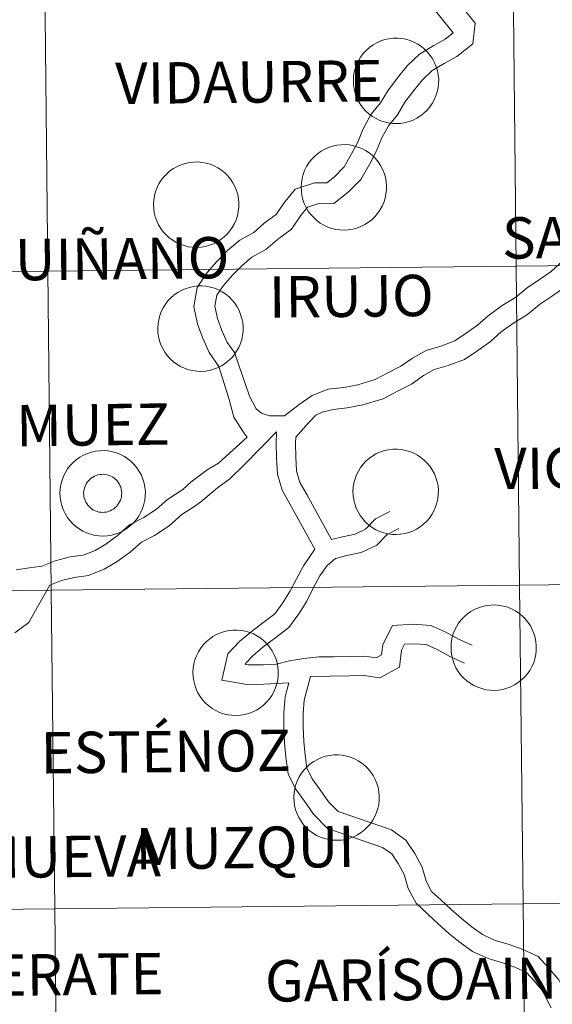
# Model space of a CAD drawing. Units: metres. Extents: x 572505 to 576992, y 4723791 to 4726809.
# Drawn here: x 573599 to 573646, y 4723923 to 4724009 of the extents above; entities that cross this region are included whole.
import ezdxf
from ezdxf.enums import TextEntityAlignment as Align

# ---------------------------------------------------------------- set-up
doc = ezdxf.new("R2010")
doc.units = ezdxf.units.M
doc.header["$MEASUREMENT"] = 0
doc.layers.add('Level 63', color=7, linetype='Continuous', lineweight=0)
doc.styles.add('Arial', font='ARIAL.TTF', dxfattribs={"height": 0.2})

msp = doc.modelspace()

# ---------------------------------------------------------------- linework, layer by layer
at = {"layer": 'Level 63', "linetype": 'Continuous', "lineweight": 0}
for points in [[(573642.12, 4724015.04, -0.24), (573642.42, 4723987.18, -0.24), (573601.44, 4723986.74, -0.24), (573601.14, 4724014.6, -0.24), (573642.12, 4724015.04, -0.24)], [(573683.1, 4724015.49, -0.24), (573683.41, 4723987.63, -0.24), (573642.42, 4723987.18, -0.24), (573642.12, 4724015.04, -0.24), (573683.1, 4724015.49, -0.24)], [(573601.14, 4724014.6, -0.24), (573601.44, 4723986.74, -0.24), (573560.46, 4723986.29, -0.24), (573560.15, 4724014.16, -0.24), (573601.14, 4724014.6, -0.24)], [(573628.17, 4724003.42, 0.01), (573628.19, 4724003.79, 0.01), (573628.25, 4724004.16, 0.01), (573628.35, 4724004.52, 0.01), (573628.48, 4724004.87, 0.01), (573628.64, 4724005.2, 0.01), (573628.84, 4724005.52, 0.01), (573629.07, 4724005.81, 0.01), (573629.32, 4724006.08, 0.01), (573629.6, 4724006.33, 0.01), (573629.91, 4724006.54, 0.01), (573630.23, 4724006.72, 0.01), (573630.58, 4724006.87, 0.01), (573630.93, 4724006.99, 0.01), (573631.29, 4724007.07, 0.01), (573631.66, 4724007.11, 0.01), (573632.04, 4724007.12, 0.01), (573632.41, 4724007.08, 0.01), (573632.77, 4724007.02, 0.01), (573633.13, 4724006.91, 0.01), (573633.47, 4724006.77, 0.01), (573633.8, 4724006.6, 0.01), (573634.12, 4724006.39, 0.01), (573634.4, 4724006.16, 0.01), (573634.67, 4724005.9, 0.01), (573634.9, 4724005.61, 0.01), (573635.11, 4724005.3, 0.01), (573635.28, 4724004.97, 0.01), (573635.43, 4724004.62, 0.01), (573635.53, 4724004.27, 0.01), (573635.6, 4724003.9, 0.01), (573635.64, 4724003.53, 0.01), (573635.63, 4724003.16, 0.01), (573635.59, 4724002.79, 0.01), (573635.51, 4724002.42, 0.01), (573635.4, 4724002.07, 0.01), (573635.25, 4724001.73, 0.01), (573635.07, 4724001.4, 0.01), (573634.86, 4724001.1, 0.01), (573634.62, 4724000.82, 0.01), (573634.34, 4724000.56, 0.01), (573634.05, 4724000.33, 0.01), (573633.74, 4724000.13, 0.01), (573633.4, 4723999.96, 0.01), (573633.06, 4723999.83, 0.01), (573632.7, 4723999.73, 0.01), (573632.33, 4723999.67, 0.01), (573631.96, 4723999.65, 0.01), (573631.59, 4723999.66, 0.01), (573631.22, 4723999.71, 0.01), (573630.86, 4723999.8, 0.01), (573630.5, 4723999.92, 0.01), (573630.16, 4724000.08, 0.01), (573629.84, 4724000.27, 0.01), (573629.54, 4724000.49, 0.01), (573629.27, 4724000.74, 0.01), (573629.02, 4724001.01, 0.01), (573628.8, 4724001.31, 0.01), (573628.6, 4724001.63, 0.01), (573628.45, 4724001.97, 0.01), (573628.32, 4724002.32, 0.01), (573628.24, 4724002.68, 0.01), (573628.18, 4724003.05, 0.01), (573628.17, 4724003.42, 0.01)], [(573623.6, 4723994.11, 0.01), (573623.62, 4723994.48, 0.01), (573623.68, 4723994.85, 0.01), (573623.78, 4723995.21, 0.01), (573623.91, 4723995.56, 0.01), (573624.08, 4723995.89, 0.01), (573624.27, 4723996.21, 0.01), (573624.5, 4723996.5, 0.01), (573624.76, 4723996.77, 0.01), (573625.04, 4723997.02, 0.01), (573625.34, 4723997.23, 0.01), (573625.67, 4723997.42, 0.01), (573626.01, 4723997.56, 0.01), (573626.36, 4723997.68, 0.01), (573626.73, 4723997.76, 0.01), (573627.1, 4723997.8, 0.01), (573627.47, 4723997.81, 0.01), (573627.84, 4723997.78, 0.01), (573628.2, 4723997.71, 0.01), (573628.56, 4723997.6, 0.01), (573628.91, 4723997.46, 0.01), (573629.24, 4723997.29, 0.01), (573629.55, 4723997.08, 0.01), (573629.84, 4723996.85, 0.01), (573630.1, 4723996.59, 0.01), (573630.34, 4723996.3, 0.01), (573630.54, 4723995.99, 0.01), (573630.72, 4723995.66, 0.01), (573630.86, 4723995.32, 0.01), (573630.97, 4723994.96, 0.01), (573631.04, 4723994.59, 0.01), (573631.07, 4723994.22, 0.01), (573631.06, 4723993.85, 0.01), (573631.02, 4723993.48, 0.01), (573630.95, 4723993.12, 0.01), (573630.83, 4723992.76, 0.01), (573630.68, 4723992.42, 0.01), (573630.5, 4723992.09, 0.01), (573630.29, 4723991.79, 0.01), (573630.05, 4723991.5, 0.01), (573629.78, 4723991.25, 0.01), (573629.49, 4723991.02, 0.01), (573629.17, 4723990.82, 0.01), (573628.84, 4723990.65, 0.01), (573628.49, 4723990.52, 0.01), (573628.13, 4723990.42, 0.01), (573627.76, 4723990.36, 0.01), (573627.39, 4723990.34, 0.01), (573627.02, 4723990.35, 0.01), (573626.65, 4723990.4, 0.01), (573626.29, 4723990.49, 0.01), (573625.94, 4723990.61, 0.01), (573625.6, 4723990.77, 0.01), (573625.28, 4723990.96, 0.01), (573624.98, 4723991.18, 0.01), (573624.7, 4723991.43, 0.01), (573624.45, 4723991.7, 0.01), (573624.23, 4723992, 0.01), (573624.04, 4723992.32, 0.01), (573623.88, 4723992.66, 0.01), (573623.76, 4723993.01, 0.01), (573623.67, 4723993.37, 0.01), (573623.62, 4723993.74, 0.01), (573623.6, 4723994.11, 0.01)], [(573610.68, 4723992.6, 0.01), (573610.71, 4723992.97, 0.01), (573610.76, 4723993.34, 0.01), (573610.86, 4723993.7, 0.01), (573610.99, 4723994.05, 0.01), (573611.16, 4723994.38, 0.01), (573611.35, 4723994.7, 0.01), (573611.58, 4723994.99, 0.01), (573611.84, 4723995.26, 0.01), (573612.12, 4723995.51, 0.01), (573612.42, 4723995.72, 0.01), (573612.75, 4723995.9, 0.01), (573613.09, 4723996.05, 0.01), (573613.44, 4723996.17, 0.01), (573613.81, 4723996.25, 0.01), (573614.18, 4723996.29, 0.01), (573614.55, 4723996.3, 0.01), (573614.92, 4723996.26, 0.01), (573615.29, 4723996.2, 0.01), (573615.64, 4723996.09, 0.01), (573615.99, 4723995.95, 0.01), (573616.32, 4723995.78, 0.01), (573616.63, 4723995.57, 0.01), (573616.92, 4723995.34, 0.01), (573617.18, 4723995.08, 0.01), (573617.42, 4723994.79, 0.01), (573617.62, 4723994.48, 0.01), (573617.8, 4723994.15, 0.01), (573617.94, 4723993.8, 0.01), (573618.05, 4723993.45, 0.01), (573618.12, 4723993.08, 0.01), (573618.15, 4723992.71, 0.01), (573618.15, 4723992.34, 0.01), (573618.1, 4723991.97, 0.01), (573618.03, 4723991.6, 0.01), (573617.91, 4723991.25, 0.01), (573617.77, 4723990.91, 0.01), (573617.58, 4723990.58, 0.01), (573617.37, 4723990.28, 0.01), (573617.13, 4723989.99, 0.01), (573616.86, 4723989.74, 0.01), (573616.57, 4723989.51, 0.01), (573616.25, 4723989.31, 0.01), (573615.92, 4723989.14, 0.01), (573615.57, 4723989.01, 0.01), (573615.21, 4723988.91, 0.01), (573614.84, 4723988.85, 0.01), (573614.47, 4723988.83, 0.01), (573614.1, 4723988.84, 0.01), (573613.73, 4723988.89, 0.01), (573613.37, 4723988.98, 0.01), (573613.02, 4723989.1, 0.01), (573612.68, 4723989.26, 0.01), (573612.36, 4723989.45, 0.01), (573612.06, 4723989.67, 0.01), (573611.78, 4723989.92, 0.01), (573611.53, 4723990.19, 0.01), (573611.31, 4723990.49, 0.01), (573611.12, 4723990.81, 0.01), (573610.96, 4723991.15, 0.01), (573610.84, 4723991.5, 0.01), (573610.75, 4723991.86, 0.01), (573610.7, 4723992.23, 0.01), (573610.68, 4723992.6, 0.01)], [(573683.41, 4723987.63, -0.24), (573683.71, 4723959.76, -0.24), (573642.72, 4723959.32, -0.24), (573642.42, 4723987.18, -0.24), (573683.41, 4723987.63, -0.24)], [(573601.44, 4723986.74, -0.24), (573601.74, 4723958.87, -0.24), (573560.76, 4723958.43, -0.24), (573560.46, 4723986.29, -0.24), (573601.44, 4723986.74, -0.24)], [(573642.42, 4723987.18, -0.24), (573642.72, 4723959.32, -0.24), (573601.74, 4723958.87, -0.24), (573601.44, 4723986.74, -0.24), (573642.42, 4723987.18, -0.24)], [(573611.06, 4723981.77, 0.01), (573611.08, 4723982.14, 0.01), (573611.14, 4723982.51, 0.01), (573611.23, 4723982.87, 0.01), (573611.36, 4723983.22, 0.01), (573611.53, 4723983.55, 0.01), (573611.73, 4723983.86, 0.01), (573611.95, 4723984.16, 0.01), (573612.21, 4723984.43, 0.01), (573612.49, 4723984.67, 0.01), (573612.8, 4723984.89, 0.01), (573613.12, 4723985.07, 0.01), (573613.46, 4723985.22, 0.01), (573613.82, 4723985.33, 0.01), (573614.18, 4723985.41, 0.01), (573614.55, 4723985.46, 0.01), (573614.92, 4723985.46, 0.01), (573615.29, 4723985.43, 0.01), (573615.66, 4723985.36, 0.01), (573616.02, 4723985.26, 0.01), (573616.36, 4723985.12, 0.01), (573616.69, 4723984.94, 0.01), (573617, 4723984.74, 0.01), (573617.29, 4723984.5, 0.01), (573617.55, 4723984.24, 0.01), (573617.79, 4723983.95, 0.01), (573618, 4723983.64, 0.01), (573618.17, 4723983.31, 0.01), (573618.31, 4723982.97, 0.01), (573618.42, 4723982.61, 0.01), (573618.49, 4723982.25, 0.01), (573618.52, 4723981.88, 0.01), (573618.52, 4723981.5, 0.01), (573618.48, 4723981.13, 0.01), (573618.4, 4723980.77, 0.01), (573618.29, 4723980.42, 0.01), (573618.14, 4723980.07, 0.01), (573617.96, 4723979.75, 0.01), (573617.74, 4723979.44, 0.01), (573617.5, 4723979.16, 0.01), (573617.23, 4723978.9, 0.01), (573616.94, 4723978.67, 0.01), (573616.62, 4723978.48, 0.01), (573616.29, 4723978.31, 0.01), (573615.94, 4723978.18, 0.01), (573615.58, 4723978.08, 0.01), (573615.22, 4723978.02, 0.01), (573614.84, 4723977.99, 0.01), (573614.47, 4723978.01, 0.01), (573614.1, 4723978.06, 0.01), (573613.74, 4723978.14, 0.01), (573613.39, 4723978.27, 0.01), (573613.05, 4723978.42, 0.01), (573612.73, 4723978.61, 0.01), (573612.43, 4723978.83, 0.01), (573612.15, 4723979.08, 0.01), (573611.9, 4723979.36, 0.01), (573611.68, 4723979.66, 0.01), (573611.49, 4723979.98, 0.01), (573611.33, 4723980.31, 0.01), (573611.21, 4723980.66, 0.01), (573611.12, 4723981.03, 0.01), (573611.07, 4723981.4, 0.01), (573611.06, 4723981.77, 0.01)], [(573628.14, 4723967.5, 0.01), (573628.16, 4723967.87, 0.01), (573628.22, 4723968.24, 0.01), (573628.32, 4723968.6, 0.01), (573628.45, 4723968.95, 0.01), (573628.61, 4723969.28, 0.01), (573628.81, 4723969.6, 0.01), (573629.04, 4723969.89, 0.01), (573629.3, 4723970.16, 0.01), (573629.58, 4723970.4, 0.01), (573629.88, 4723970.62, 0.01), (573630.21, 4723970.8, 0.01), (573630.55, 4723970.95, 0.01), (573630.9, 4723971.07, 0.01), (573631.26, 4723971.14, 0.01), (573631.64, 4723971.19, 0.01), (573632.01, 4723971.19, 0.01), (573632.38, 4723971.16, 0.01), (573632.74, 4723971.09, 0.01), (573633.1, 4723970.99, 0.01), (573633.45, 4723970.85, 0.01), (573633.78, 4723970.68, 0.01), (573634.09, 4723970.47, 0.01), (573634.38, 4723970.24, 0.01), (573634.64, 4723969.97, 0.01), (573634.88, 4723969.68, 0.01), (573635.08, 4723969.38, 0.01), (573635.26, 4723969.05, 0.01), (573635.4, 4723968.7, 0.01), (573635.5, 4723968.34, 0.01), (573635.58, 4723967.98, 0.01), (573635.61, 4723967.61, 0.01), (573635.6, 4723967.24, 0.01), (573635.56, 4723966.86, 0.01), (573635.49, 4723966.5, 0.01), (573635.37, 4723966.15, 0.01), (573635.22, 4723965.8, 0.01), (573635.04, 4723965.48, 0.01), (573634.83, 4723965.17, 0.01), (573634.59, 4723964.89, 0.01), (573634.32, 4723964.63, 0.01), (573634.02, 4723964.4, 0.01), (573633.71, 4723964.21, 0.01), (573633.38, 4723964.04, 0.01), (573633.03, 4723963.91, 0.01), (573632.67, 4723963.81, 0.01), (573632.3, 4723963.75, 0.01), (573631.93, 4723963.73, 0.01), (573631.56, 4723963.74, 0.01), (573631.19, 4723963.79, 0.01), (573630.83, 4723963.88, 0.01), (573630.48, 4723964, 0.01), (573630.14, 4723964.15, 0.01), (573629.82, 4723964.34, 0.01), (573629.52, 4723964.56, 0.01), (573629.24, 4723964.81, 0.01), (573628.99, 4723965.09, 0.01), (573628.77, 4723965.39, 0.01), (573628.58, 4723965.71, 0.01), (573628.42, 4723966.04, 0.01), (573628.3, 4723966.4, 0.01), (573628.21, 4723966.76, 0.01), (573628.16, 4723967.13, 0.01), (573628.14, 4723967.5, 0.01)], [(573602.5, 4723967.37, 0.01), (573602.52, 4723967.74, 0.01), (573602.58, 4723968.11, 0.01), (573602.68, 4723968.47, 0.01), (573602.81, 4723968.82, 0.01), (573602.97, 4723969.15, 0.01), (573603.17, 4723969.47, 0.01), (573603.4, 4723969.76, 0.01), (573603.65, 4723970.04, 0.01), (573603.94, 4723970.28, 0.01), (573604.24, 4723970.49, 0.01), (573604.56, 4723970.68, 0.01), (573604.91, 4723970.82, 0.01), (573605.26, 4723970.94, 0.01), (573605.62, 4723971.02, 0.01), (573605.99, 4723971.06, 0.01), (573606.37, 4723971.07, 0.01), (573606.74, 4723971.04, 0.01), (573607.1, 4723970.97, 0.01), (573607.46, 4723970.86, 0.01), (573607.8, 4723970.72, 0.01), (573608.14, 4723970.55, 0.01), (573608.44, 4723970.34, 0.01), (573608.73, 4723970.11, 0.01), (573609, 4723969.85, 0.01), (573609.23, 4723969.56, 0.01), (573609.44, 4723969.25, 0.01), (573609.62, 4723968.92, 0.01), (573609.76, 4723968.58, 0.01), (573609.86, 4723968.22, 0.01), (573609.93, 4723967.85, 0.01), (573609.97, 4723967.48, 0.01), (573609.96, 4723967.11, 0.01), (573609.92, 4723966.74, 0.01), (573609.84, 4723966.38, 0.01), (573609.73, 4723966.02, 0.01), (573609.58, 4723965.68, 0.01), (573609.4, 4723965.35, 0.01), (573609.19, 4723965.05, 0.01), (573608.95, 4723964.77, 0.01), (573608.68, 4723964.51, 0.01), (573608.38, 4723964.28, 0.01), (573608.07, 4723964.08, 0.01), (573607.74, 4723963.91, 0.01), (573607.39, 4723963.78, 0.01), (573607.03, 4723963.68, 0.01), (573606.66, 4723963.62, 0.01), (573606.29, 4723963.6, 0.01), (573605.92, 4723963.61, 0.01), (573605.55, 4723963.66, 0.01), (573605.18, 4723963.75, 0.01), (573604.83, 4723963.87, 0.01), (573604.5, 4723964.03, 0.01), (573604.18, 4723964.22, 0.01), (573603.88, 4723964.44, 0.01), (573603.6, 4723964.69, 0.01), (573603.35, 4723964.96, 0.01), (573603.13, 4723965.26, 0.01), (573602.94, 4723965.58, 0.01), (573602.78, 4723965.92, 0.01), (573602.65, 4723966.27, 0.01), (573602.57, 4723966.63, 0.01), (573602.51, 4723967, 0.01), (573602.5, 4723967.37, 0.01)], [(573602.5, 4723967.37, 0.01), (573602.52, 4723967.74, 0.01), (573602.58, 4723968.11, 0.01), (573602.68, 4723968.47, 0.01), (573602.81, 4723968.82, 0.01), (573602.97, 4723969.15, 0.01), (573603.17, 4723969.47, 0.01), (573603.4, 4723969.76, 0.01), (573603.65, 4723970.04, 0.01), (573603.94, 4723970.28, 0.01), (573604.24, 4723970.49, 0.01), (573604.56, 4723970.68, 0.01), (573604.91, 4723970.82, 0.01), (573605.26, 4723970.94, 0.01), (573605.62, 4723971.02, 0.01), (573605.99, 4723971.06, 0.01), (573606.37, 4723971.07, 0.01), (573606.74, 4723971.04, 0.01), (573607.1, 4723970.97, 0.01), (573607.46, 4723970.86, 0.01), (573607.8, 4723970.72, 0.01), (573608.14, 4723970.55, 0.01), (573608.44, 4723970.34, 0.01), (573608.73, 4723970.11, 0.01), (573609, 4723969.85, 0.01), (573609.23, 4723969.56, 0.01), (573609.44, 4723969.25, 0.01), (573609.62, 4723968.92, 0.01), (573609.76, 4723968.58, 0.01), (573609.86, 4723968.22, 0.01), (573609.93, 4723967.85, 0.01), (573609.97, 4723967.48, 0.01), (573609.96, 4723967.11, 0.01), (573609.92, 4723966.74, 0.01), (573609.84, 4723966.38, 0.01), (573609.73, 4723966.02, 0.01), (573609.58, 4723965.68, 0.01), (573609.4, 4723965.35, 0.01), (573609.19, 4723965.05, 0.01), (573608.95, 4723964.77, 0.01), (573608.68, 4723964.51, 0.01), (573608.38, 4723964.28, 0.01), (573608.07, 4723964.08, 0.01), (573607.74, 4723963.91, 0.01), (573607.39, 4723963.78, 0.01), (573607.03, 4723963.68, 0.01), (573606.66, 4723963.62, 0.01), (573606.29, 4723963.6, 0.01), (573605.92, 4723963.61, 0.01), (573605.55, 4723963.66, 0.01), (573605.18, 4723963.75, 0.01), (573604.83, 4723963.87, 0.01), (573604.5, 4723964.03, 0.01), (573604.18, 4723964.22, 0.01), (573603.88, 4723964.44, 0.01), (573603.6, 4723964.69, 0.01), (573603.35, 4723964.96, 0.01), (573603.13, 4723965.26, 0.01), (573602.94, 4723965.58, 0.01), (573602.78, 4723965.92, 0.01), (573602.65, 4723966.27, 0.01), (573602.57, 4723966.63, 0.01), (573602.51, 4723967, 0.01), (573602.5, 4723967.37, 0.01)], [(573604.61, 4723967.7, 0.01), (573604.66, 4723967.86, 0.01), (573604.72, 4723968.01, 0.01), (573604.79, 4723968.16, 0.01), (573604.88, 4723968.3, 0.01), (573604.98, 4723968.43, 0.01), (573605.1, 4723968.55, 0.01), (573605.23, 4723968.66, 0.01), (573605.36, 4723968.75, 0.01), (573605.51, 4723968.83, 0.01), (573605.66, 4723968.9, 0.01), (573605.82, 4723968.94, 0.01), (573605.98, 4723968.98, 0.01), (573606.15, 4723968.99, 0.01), (573606.31, 4723969, 0.01), (573606.48, 4723968.98, 0.01), (573606.64, 4723968.95, 0.01), (573606.8, 4723968.9, 0.01), (573606.95, 4723968.83, 0.01), (573607.1, 4723968.76, 0.01), (573607.23, 4723968.66, 0.01), (573607.36, 4723968.56, 0.01), (573607.48, 4723968.44, 0.01), (573607.58, 4723968.31, 0.01), (573607.67, 4723968.17, 0.01), (573607.75, 4723968.02, 0.01), (573607.81, 4723967.87, 0.01), (573607.85, 4723967.71, 0.01), (573607.88, 4723967.55, 0.01), (573607.9, 4723967.38, 0.01), (573607.89, 4723967.22, 0.01), (573607.87, 4723967.05, 0.01), (573607.84, 4723966.89, 0.01), (573607.78, 4723966.73, 0.01), (573607.72, 4723966.58, 0.01), (573607.63, 4723966.44, 0.01), (573607.54, 4723966.3, 0.01), (573607.43, 4723966.18, 0.01), (573607.31, 4723966.06, 0.01), (573607.18, 4723965.96, 0.01), (573607.03, 4723965.88, 0.01), (573606.88, 4723965.8, 0.01), (573606.73, 4723965.75, 0.01), (573606.57, 4723965.7, 0.01), (573606.4, 4723965.68, 0.01), (573606.24, 4723965.67, 0.01), (573606.07, 4723965.68, 0.01), (573605.91, 4723965.7, 0.01), (573605.75, 4723965.74, 0.01), (573605.59, 4723965.8, 0.01), (573605.44, 4723965.87, 0.01), (573605.3, 4723965.96, 0.01), (573605.17, 4723966.06, 0.01), (573605.05, 4723966.17, 0.01), (573604.94, 4723966.29, 0.01), (573604.84, 4723966.43, 0.01), (573604.76, 4723966.57, 0.01), (573604.69, 4723966.72, 0.01), (573604.64, 4723966.88, 0.01), (573604.6, 4723967.04, 0.01), (573604.58, 4723967.2, 0.01), (573604.57, 4723967.37, 0.01), (573604.58, 4723967.54, 0.01), (573604.61, 4723967.7, 0.01)], [(573604.61, 4723967.7, 0.01), (573604.66, 4723967.86, 0.01), (573604.72, 4723968.01, 0.01), (573604.79, 4723968.16, 0.01), (573604.88, 4723968.3, 0.01), (573604.98, 4723968.43, 0.01), (573605.1, 4723968.55, 0.01), (573605.23, 4723968.66, 0.01), (573605.36, 4723968.75, 0.01), (573605.51, 4723968.83, 0.01), (573605.66, 4723968.9, 0.01), (573605.82, 4723968.94, 0.01), (573605.98, 4723968.98, 0.01), (573606.15, 4723968.99, 0.01), (573606.31, 4723969, 0.01), (573606.48, 4723968.98, 0.01), (573606.64, 4723968.95, 0.01), (573606.8, 4723968.9, 0.01), (573606.95, 4723968.83, 0.01), (573607.1, 4723968.76, 0.01), (573607.23, 4723968.66, 0.01), (573607.36, 4723968.56, 0.01), (573607.48, 4723968.44, 0.01), (573607.58, 4723968.31, 0.01), (573607.67, 4723968.17, 0.01), (573607.75, 4723968.02, 0.01), (573607.81, 4723967.87, 0.01), (573607.85, 4723967.71, 0.01), (573607.88, 4723967.55, 0.01), (573607.9, 4723967.38, 0.01), (573607.89, 4723967.22, 0.01), (573607.87, 4723967.05, 0.01), (573607.84, 4723966.89, 0.01), (573607.78, 4723966.73, 0.01), (573607.72, 4723966.58, 0.01), (573607.63, 4723966.44, 0.01), (573607.54, 4723966.3, 0.01), (573607.43, 4723966.18, 0.01), (573607.31, 4723966.06, 0.01), (573607.18, 4723965.96, 0.01), (573607.03, 4723965.88, 0.01), (573606.88, 4723965.8, 0.01), (573606.73, 4723965.75, 0.01), (573606.57, 4723965.7, 0.01), (573606.4, 4723965.68, 0.01), (573606.24, 4723965.67, 0.01), (573606.07, 4723965.68, 0.01), (573605.91, 4723965.7, 0.01), (573605.75, 4723965.74, 0.01), (573605.59, 4723965.8, 0.01), (573605.44, 4723965.87, 0.01), (573605.3, 4723965.96, 0.01), (573605.17, 4723966.06, 0.01), (573605.05, 4723966.17, 0.01), (573604.94, 4723966.29, 0.01), (573604.84, 4723966.43, 0.01), (573604.76, 4723966.57, 0.01), (573604.69, 4723966.72, 0.01), (573604.64, 4723966.88, 0.01), (573604.6, 4723967.04, 0.01), (573604.58, 4723967.2, 0.01), (573604.57, 4723967.37, 0.01), (573604.58, 4723967.54, 0.01), (573604.61, 4723967.7, 0.01)], [(573642.72, 4723959.32, -0.24), (573643.03, 4723931.46, -0.24), (573602.04, 4723931.01, -0.24), (573601.74, 4723958.87, -0.24), (573642.72, 4723959.32, -0.24)], [(573683.71, 4723959.76, -0.24), (573684.01, 4723931.9, -0.24), (573643.03, 4723931.46, -0.24), (573642.72, 4723959.32, -0.24), (573683.71, 4723959.76, -0.24)], [(573601.74, 4723958.87, -0.24), (573602.04, 4723931.01, -0.24), (573561.06, 4723930.57, -0.24), (573560.76, 4723958.43, -0.24), (573601.74, 4723958.87, -0.24)], [(573636.72, 4723953.88, 0.01), (573636.74, 4723954.25, 0.01), (573636.8, 4723954.62, 0.01), (573636.89, 4723954.98, 0.01), (573637.02, 4723955.33, 0.01), (573637.19, 4723955.66, 0.01), (573637.38, 4723955.98, 0.01), (573637.61, 4723956.27, 0.01), (573637.87, 4723956.54, 0.01), (573638.15, 4723956.79, 0.01), (573638.46, 4723957, 0.01), (573638.78, 4723957.18, 0.01), (573639.12, 4723957.33, 0.01), (573639.48, 4723957.45, 0.01), (573639.84, 4723957.53, 0.01), (573640.21, 4723957.57, 0.01), (573640.58, 4723957.58, 0.01), (573640.95, 4723957.54, 0.01), (573641.32, 4723957.48, 0.01), (573641.68, 4723957.37, 0.01), (573642.02, 4723957.23, 0.01), (573642.35, 4723957.06, 0.01), (573642.66, 4723956.85, 0.01), (573642.95, 4723956.62, 0.01), (573643.21, 4723956.35, 0.01), (573643.45, 4723956.07, 0.01), (573643.66, 4723955.76, 0.01), (573643.83, 4723955.43, 0.01), (573643.97, 4723955.08, 0.01), (573644.08, 4723954.73, 0.01), (573644.15, 4723954.36, 0.01), (573644.18, 4723953.99, 0.01), (573644.18, 4723953.62, 0.01), (573644.14, 4723953.25, 0.01), (573644.06, 4723952.88, 0.01), (573643.95, 4723952.53, 0.01), (573643.8, 4723952.19, 0.01), (573643.62, 4723951.86, 0.01), (573643.4, 4723951.56, 0.01), (573643.16, 4723951.27, 0.01), (573642.89, 4723951.02, 0.01), (573642.6, 4723950.79, 0.01), (573642.28, 4723950.59, 0.01), (573641.95, 4723950.42, 0.01), (573641.6, 4723950.29, 0.01), (573641.24, 4723950.19, 0.01), (573640.88, 4723950.13, 0.01), (573640.5, 4723950.11, 0.01), (573640.13, 4723950.12, 0.01), (573639.76, 4723950.17, 0.01), (573639.4, 4723950.26, 0.01), (573639.05, 4723950.38, 0.01), (573638.71, 4723950.54, 0.01), (573638.39, 4723950.73, 0.01), (573638.09, 4723950.95, 0.01), (573637.81, 4723951.2, 0.01), (573637.56, 4723951.47, 0.01), (573637.34, 4723951.77, 0.01), (573637.15, 4723952.09, 0.01), (573636.99, 4723952.43, 0.01), (573636.87, 4723952.78, 0.01), (573636.78, 4723953.14, 0.01), (573636.73, 4723953.51, 0.01), (573636.72, 4723953.88, 0.01)], [(573614.13, 4723951.69, 0.01), (573614.16, 4723952.06, 0.01), (573614.22, 4723952.42, 0.01), (573614.31, 4723952.78, 0.01), (573614.44, 4723953.13, 0.01), (573614.61, 4723953.47, 0.01), (573614.8, 4723953.78, 0.01), (573615.03, 4723954.08, 0.01), (573615.29, 4723954.35, 0.01), (573615.57, 4723954.59, 0.01), (573615.88, 4723954.81, 0.01), (573616.2, 4723954.99, 0.01), (573616.54, 4723955.14, 0.01), (573616.89, 4723955.25, 0.01), (573617.26, 4723955.33, 0.01), (573617.63, 4723955.38, 0.01), (573618, 4723955.38, 0.01), (573618.37, 4723955.35, 0.01), (573618.74, 4723955.28, 0.01), (573619.1, 4723955.18, 0.01), (573619.44, 4723955.04, 0.01), (573619.77, 4723954.86, 0.01), (573620.08, 4723954.66, 0.01), (573620.37, 4723954.42, 0.01), (573620.63, 4723954.16, 0.01), (573620.87, 4723953.87, 0.01), (573621.08, 4723953.56, 0.01), (573621.25, 4723953.23, 0.01), (573621.39, 4723952.89, 0.01), (573621.5, 4723952.53, 0.01), (573621.57, 4723952.17, 0.01), (573621.6, 4723951.8, 0.01), (573621.6, 4723951.42, 0.01), (573621.56, 4723951.05, 0.01), (573621.48, 4723950.69, 0.01), (573621.36, 4723950.33, 0.01), (573621.22, 4723949.99, 0.01), (573621.04, 4723949.67, 0.01), (573620.82, 4723949.36, 0.01), (573620.58, 4723949.08, 0.01), (573620.31, 4723948.82, 0.01), (573620.02, 4723948.59, 0.01), (573619.7, 4723948.39, 0.01), (573619.37, 4723948.23, 0.01), (573619.02, 4723948.1, 0.01), (573618.66, 4723948, 0.01), (573618.3, 4723947.94, 0.01), (573617.92, 4723947.91, 0.01), (573617.55, 4723947.93, 0.01), (573617.18, 4723947.98, 0.01), (573616.82, 4723948.06, 0.01), (573616.47, 4723948.18, 0.01), (573616.13, 4723948.34, 0.01), (573615.81, 4723948.53, 0.01), (573615.51, 4723948.75, 0.01), (573615.23, 4723949, 0.01), (573614.98, 4723949.28, 0.01), (573614.76, 4723949.58, 0.01), (573614.57, 4723949.9, 0.01), (573614.41, 4723950.23, 0.01), (573614.29, 4723950.58, 0.01), (573614.2, 4723950.94, 0.01), (573614.15, 4723951.31, 0.01), (573614.13, 4723951.69, 0.01)], [(573622.97, 4723940.78, 0.01), (573622.99, 4723941.15, 0.01), (573623.05, 4723941.52, 0.01), (573623.14, 4723941.88, 0.01), (573623.28, 4723942.23, 0.01), (573623.44, 4723942.56, 0.01), (573623.64, 4723942.88, 0.01), (573623.87, 4723943.17, 0.01), (573624.12, 4723943.44, 0.01), (573624.4, 4723943.68, 0.01), (573624.71, 4723943.9, 0.01), (573625.03, 4723944.08, 0.01), (573625.37, 4723944.23, 0.01), (573625.73, 4723944.35, 0.01), (573626.09, 4723944.42, 0.01), (573626.46, 4723944.47, 0.01), (573626.83, 4723944.47, 0.01), (573627.2, 4723944.44, 0.01), (573627.57, 4723944.37, 0.01), (573627.93, 4723944.27, 0.01), (573628.27, 4723944.13, 0.01), (573628.6, 4723943.96, 0.01), (573628.91, 4723943.75, 0.01), (573629.2, 4723943.52, 0.01), (573629.47, 4723943.25, 0.01), (573629.7, 4723942.96, 0.01), (573629.91, 4723942.66, 0.01), (573630.08, 4723942.33, 0.01), (573630.22, 4723941.98, 0.01), (573630.33, 4723941.62, 0.01), (573630.4, 4723941.26, 0.01), (573630.44, 4723940.89, 0.01), (573630.43, 4723940.52, 0.01), (573630.39, 4723940.14, 0.01), (573630.31, 4723939.78, 0.01), (573630.2, 4723939.43, 0.01), (573630.05, 4723939.08, 0.01), (573629.87, 4723938.76, 0.01), (573629.66, 4723938.45, 0.01), (573629.41, 4723938.17, 0.01), (573629.14, 4723937.91, 0.01), (573628.85, 4723937.68, 0.01), (573628.54, 4723937.49, 0.01), (573628.2, 4723937.32, 0.01), (573627.86, 4723937.19, 0.01), (573627.5, 4723937.09, 0.01), (573627.13, 4723937.03, 0.01), (573626.76, 4723937.01, 0.01), (573626.38, 4723937.02, 0.01), (573626.02, 4723937.07, 0.01), (573625.65, 4723937.16, 0.01), (573625.3, 4723937.28, 0.01), (573624.96, 4723937.43, 0.01), (573624.64, 4723937.62, 0.01), (573624.34, 4723937.84, 0.01), (573624.07, 4723938.09, 0.01), (573623.82, 4723938.37, 0.01), (573623.6, 4723938.67, 0.01), (573623.4, 4723938.99, 0.01), (573623.25, 4723939.32, 0.01), (573623.12, 4723939.68, 0.01), (573623.03, 4723940.04, 0.01), (573622.98, 4723940.41, 0.01), (573622.97, 4723940.78, 0.01)], [(573684.01, 4723931.9, -0.24), (573684.31, 4723904.04, -0.24), (573643.33, 4723903.59, -0.24), (573643.03, 4723931.46, -0.24), (573684.01, 4723931.9, -0.24)], [(573602.04, 4723931.01, -0.24), (573602.35, 4723903.15, -0.24), (573561.36, 4723902.7, -0.24), (573561.06, 4723930.57, -0.24), (573602.04, 4723931.01, -0.24)], [(573643.03, 4723931.46, -0.24), (573643.33, 4723903.59, -0.24), (573602.35, 4723903.15, -0.24), (573602.04, 4723931.01, -0.24), (573643.03, 4723931.46, -0.24)]]:
    msp.add_polyline3d(points, close=True, dxfattribs=at)
for points in [[(573635.7, 4724012.37, 0.01), (573638.84, 4724008.43, 0.01), (573638.63, 4724006.62, 0.01), (573637.22, 4724005.51, 0.01), (573636.11, 4724004.89, 0.01), (573635.07, 4724004.28, 0.01), (573634.22, 4724003.47, 0.01), (573633.46, 4724002.54, 0.01), (573632.69, 4724001.51, 0.01), (573632.04, 4724000.42, 0.01), (573631.24, 4723999.44, 0.01), (573630.67, 4723998.4, 0.01), (573630.2, 4723997.26, 0.01), (573629.61, 4723996.13, 0.01), (573628.82, 4723994.77, 0.01), (573627.73, 4723993.65, 0.01), (573626.46, 4723992.67, 0.01), (573625.07, 4723992.65, 0.01), (573624.15, 4723992.35, 0.01), (573623.54, 4723991.6, 0.01), (573622.75, 4723990.42, 0.01), (573621.52, 4723989.52, 0.01), (573620.5, 4723988.64, 0.01), (573619.28, 4723987.97, 0.01), (573618.41, 4723987.23, 0.01), (573617.56, 4723986.36, 0.01), (573616.81, 4723985.5, 0.01), (573616.23, 4723984.64, 0.01), (573616.06, 4723983.68, 0.01), (573616.28, 4723982.61, 0.01), (573616.67, 4723981.56, 0.01), (573617.12, 4723980.53, 0.01), (573617.76, 4723979.63, 0.01), (573619.09, 4723975.83, 0.01), (573619.66, 4723974.72, 0.01), (573620.14, 4723974.35, 0.01), (573620.82, 4723974.1, 0.01)], [(573634.75, 4724010.25, 0.01), (573636.92, 4724007.58, 0.01), (573636.21, 4724007.02, 0.01), (573635.21, 4724006.46, 0.01), (573633.97, 4724005.73, 0.01), (573632.88, 4724004.71, 0.01), (573632.03, 4724003.65, 0.01), (573631.18, 4724002.52, 0.01), (573630.55, 4724001.46, 0.01), (573629.74, 4724000.46, 0.01), (573629.03, 4723999.19, 0.01), (573628.55, 4723998.02, 0.01), (573628.02, 4723997, 0.01), (573627.37, 4723995.88, 0.01), (573626.52, 4723995, 0.01), (573625.84, 4723994.48, 0.01), (573624.77, 4723994.46, 0.01), (573623.08, 4723993.91, 0.01), (573622.08, 4723992.68, 0.01), (573621.42, 4723991.7, 0.01), (573620.38, 4723990.94, 0.01), (573619.46, 4723990.14, 0.01), (573618.24, 4723989.47, 0.01), (573617.16, 4723988.55, 0.01), (573616.23, 4723987.59, 0.01), (573615.37, 4723986.62, 0.01), (573614.51, 4723985.33, 0.01), (573614.22, 4723983.66, 0.01), (573614.53, 4723982.11, 0.01), (573614.99, 4723980.88, 0.01), (573615.54, 4723979.63, 0.01), (573616.41, 4723978.41, 0.01), (573617.3, 4723975.52, 0.01), (573617.7, 4723974, 0.01), (573618.47, 4723972.79, 0.01), (573618.74, 4723972.43, 0.01)], [(573646.53, 4723987.68, 0.01), (573645.47, 4723986.72, 0.01), (573644.47, 4723986.03, 0.01), (573643.39, 4723985.28, 0.01), (573642.35, 4723984.46, 0.01), (573641.2, 4723983.74, 0.01), (573639.96, 4723982.85, 0.01), (573639.03, 4723982.02, 0.01), (573638.03, 4723981.32, 0.01), (573637.06, 4723980.66, 0.01), (573635.9, 4723980.22, 0.01), (573634.54, 4723979.83, 0.01), (573633.36, 4723979.15, 0.01), (573632.32, 4723978.44, 0.01), (573631.19, 4723977.86, 0.01), (573630.09, 4723977.29, 0.01), (573628.56, 4723976.83, 0.01), (573627.35, 4723976.59, 0.01), (573625.96, 4723976.44, 0.01), (573624.57, 4723975.87, 0.01), (573623.43, 4723975.09, 0.01), (573622.16, 4723974.12, 0.01), (573620.82, 4723974.1, 0.01)], [(573646.6, 4723985.29, 0.01), (573645.5, 4723984.54, 0.01), (573644.47, 4723983.83, 0.01), (573643.4, 4723982.97, 0.01), (573642.21, 4723982.23, 0.01), (573641.1, 4723981.44, 0.01), (573640.16, 4723980.59, 0.01), (573639.05, 4723979.83, 0.01), (573637.91, 4723979.04, 0.01), (573636.48, 4723978.5, 0.01), (573635.25, 4723978.15, 0.01), (573634.32, 4723977.62, 0.01), (573633.25, 4723976.88, 0.01), (573632.02, 4723976.25, 0.01), (573630.77, 4723975.6, 0.01), (573629, 4723975.07, 0.01), (573627.62, 4723974.8, 0.01), (573626.41, 4723974.67, 0.01), (573625.45, 4723974.42, 0.01), (573624.88, 4723974.15, 0.01), (573624.25, 4723973.5, 0.01), (573623.13, 4723972.23, 0.01)], [(573618.74, 4723972.43, 0.01), (573618.89, 4723972.25, 0.01), (573616.38, 4723969.97, 0.01), (573615.37, 4723969.38, 0.01), (573613.98, 4723968.34, 0.01), (573613.26, 4723967.66, 0.01), (573611.92, 4723966.79, 0.01), (573610.95, 4723965.94, 0.01), (573609.85, 4723965.23, 0.01), (573608.59, 4723964.58, 0.01), (573607.49, 4723963.61, 0.01), (573606.51, 4723962.89, 0.01), (573605.57, 4723962.33, 0.01), (573604.53, 4723961.93, 0.01), (573603.38, 4723961.77, 0.01), (573602.07, 4723961.42, 0.01), (573600.92, 4723960.97, 0.01), (573599.82, 4723960.82, 0.01), (573598.67, 4723960.66, 0.01)], [(573621.45, 4723972.71, 0.01), (573618.63, 4723969.81, 0.01), (573617.37, 4723968.61, 0.01), (573616.29, 4723967.81, 0.01), (573614.81, 4723966.59, 0.01), (573614.3, 4723966.2, 0.01), (573613.17, 4723965.48, 0.01), (573612.05, 4723964.49, 0.01), (573610.76, 4723963.66, 0.01), (573609.62, 4723963.07, 0.01), (573608.63, 4723962.2, 0.01), (573607.51, 4723961.38, 0.01), (573606.36, 4723960.7, 0.01), (573604.99, 4723960.16, 0.01), (573603.74, 4723959.99, 0.01), (573602.64, 4723959.7, 0.01), (573601.61, 4723959.3, 0.01)], [(573621.45, 4723972.71, 0.01), (573621.42, 4723971.72, 0.01), (573621.44, 4723970.43, 0.01), (573621.52, 4723969, 0.01), (573621.93, 4723967.62, 0.01), (573622.62, 4723966.41, 0.01), (573624.81, 4723962.45, 0.01)], [(573623.13, 4723972.23, 0.01), (573623.11, 4723971.71, 0.01), (573623.13, 4723970.49, 0.01), (573623.2, 4723969.3, 0.01), (573623.5, 4723968.29, 0.01), (573624.1, 4723967.24, 0.01), (573626.27, 4723963.3, 0.01)], [(573631.37, 4723965.75, 0.01), (573630.12, 4723965.1, 0.01), (573629.23, 4723964.19, 0.01), (573628.33, 4723963.77, 0.01), (573627.21, 4723963.54, 0.01), (573626.27, 4723963.3, 0.01)], [(573632.15, 4723964.25, 0.01), (573631.14, 4723963.72, 0.01), (573630.23, 4723962.79, 0.01), (573628.86, 4723962.15, 0.01), (573627.59, 4723961.89, 0.01), (573626.61, 4723961.64, 0.01), (573625.88, 4723961.03, 0.01), (573625.24, 4723960.12, 0.01), (573624.66, 4723959.03, 0.01), (573624.09, 4723957.9, 0.01), (573623.39, 4723956.81, 0.01), (573622.52, 4723955.6, 0.01), (573621.28, 4723954.65, 0.01), (573620.29, 4723953.91, 0.01), (573619.38, 4723953.14, 0.01), (573618.73, 4723952.47, 0.01), (573618.71, 4723952.38, 0.01), (573619.01, 4723952.33, 0.01), (573620.28, 4723952.34, 0.01), (573621.44, 4723952.41, 0.01), (573622.59, 4723952.7, 0.01), (573623.84, 4723952.9, 0.01), (573625.16, 4723953.04, 0.01), (573626.5, 4723953.05, 0.01), (573627.82, 4723953.07, 0.01), (573629.19, 4723953.09, 0.01), (573630.17, 4723952.96, 0.01), (573630.63, 4723953.21, 0.01), (573630.75, 4723954.13, 0.01), (573631.59, 4723955.78, 0.01), (573633.44, 4723955.89, 0.01), (573634.95, 4723955.78, 0.01), (573636.27, 4723955.2, 0.01), (573637.36, 4723954.59, 0.01), (573638.58, 4723954.05, 0.01)], [(573624.81, 4723962.45, 0.01), (573623.8, 4723961.01, 0.01), (573623.16, 4723959.81, 0.01), (573622.62, 4723958.75, 0.01), (573621.99, 4723957.77, 0.01), (573621.29, 4723956.79, 0.01), (573620.26, 4723956, 0.01), (573619.23, 4723955.23, 0.01), (573618.22, 4723954.38, 0.01), (573617.18, 4723953.31, 0.01), (573616.67, 4723951, 0.01), (573618.88, 4723950.63, 0.01), (573620.34, 4723950.65, 0.01), (573622.52, 4723950.78, 0.01)], [(573598.54, 4723955.13, 0.01), (573599.76, 4723956.03, 0.01), (573600.49, 4723957.35, 0.01), (573601.61, 4723959.3, 0.01)], [(573624.42, 4723951.33, 0.01), (573627.84, 4723951.38, 0.01), (573629.09, 4723951.4, 0.01), (573630.5, 4723951.21, 0.01), (573632.2, 4723952.14, 0.01), (573632.39, 4723953.62, 0.01), (573632.66, 4723954.15, 0.01), (573633.43, 4723954.19, 0.01), (573634.54, 4723954.11, 0.01), (573635.52, 4723953.68, 0.01), (573636.61, 4723953.07, 0.01), (573637.9, 4723952.5, 0.01)], [(573626.83, 4723939.51, 0.01), (573626, 4723940.36, 0.01), (573625.28, 4723941.41, 0.01), (573624.56, 4723942.38, 0.01), (573624.11, 4723943.33, 0.01), (573623.95, 4723944.44, 0.01), (573623.85, 4723945.64, 0.01), (573623.79, 4723946.88, 0.01), (573623.78, 4723948.1, 0.01), (573623.87, 4723949.26, 0.01), (573624.42, 4723951.33, 0.01)], [(573625.9, 4723938.04, 0.01), (573624.68, 4723939.28, 0.01), (573623.9, 4723940.43, 0.01), (573623.1, 4723941.5, 0.01), (573622.47, 4723942.83, 0.01), (573622.26, 4723944.26, 0.01), (573622.16, 4723945.53, 0.01), (573622.1, 4723946.83, 0.01), (573622.08, 4723948.16, 0.01), (573622.2, 4723949.54, 0.01), (573622.52, 4723950.78, 0.01)], [(573647.35, 4723921.07, 0.01), (573646.8, 4723923.52, 0.01), (573646.16, 4723924.8, 0.01), (573645.28, 4723925.83, 0.01), (573644.33, 4723926.85, 0.01), (573642.94, 4723927.5, 0.01), (573641.73, 4723927.92, 0.01), (573640.57, 4723928.26, 0.01), (573639.46, 4723928.76, 0.01), (573638.56, 4723929.42, 0.01), (573637.63, 4723930.16, 0.01), (573636.74, 4723930.95, 0.01), (573635.84, 4723931.79, 0.01), (573635.02, 4723932.54, 0.01), (573634.55, 4723933.44, 0.01), (573634.2, 4723934.67, 0.01), (573633.55, 4723935.85, 0.01), (573632.77, 4723937.03, 0.01), (573631.51, 4723937.91, 0.01), (573626.83, 4723939.51, 0.01)], [(573645.49, 4723922.35, 0.01), (573644.73, 4723923.86, 0.01), (573644.02, 4723924.7, 0.01), (573643.31, 4723925.46, 0.01), (573642.31, 4723925.93, 0.01), (573641.21, 4723926.3, 0.01), (573639.98, 4723926.67, 0.01), (573638.61, 4723927.29, 0.01), (573637.53, 4723928.07, 0.01), (573636.54, 4723928.87, 0.01), (573635.6, 4723929.7, 0.01), (573634.68, 4723930.55, 0.01), (573633.67, 4723931.5, 0.01), (573632.97, 4723932.8, 0.01), (573632.62, 4723934.02, 0.01), (573632.1, 4723934.97, 0.01), (573631.54, 4723935.83, 0.01), (573630.73, 4723936.39, 0.01), (573625.9, 4723938.04, 0.01)]]:
    msp.add_polyline3d(points, dxfattribs=at)

# ---------------------------------------------------------------- texts
at = {"layer": 'Level 63', "linetype": 'Continuous', "lineweight": 0, "style": 'Arial'}
for s, height, p in [('VIDAURRE', 3.6133, (573619.029, 4724003.282, 0.01)), ('SALINAS DE ORO', 3.61326, (573660.431, 4723989.849, 0.01)), ('ARGUIÑANO', 3.6133, (573603.171, 4723987.792, 0.01)), ('IRUJO', 3.6133, (573627.992, 4723984.564, 0.01)), ('MUEZ', 3.6133, (573605.38, 4723973.324, 0.01)), ('VIGURIA', 3.6133, (573649.916, 4723969.593, 0.01)), ('ESTÉNOZ', 3.6133, (573611.746, 4723944.763, 0.01)), ('MUZQUI', 3.6133, (573618.694, 4723936.373, 0.01)), ('VILLANUEVA', 3.6133, (573597.083, 4723935.521, 0.01)), ('GARÍSOAIN', 3.6133, (573633.221, 4723924.842, 0.01)), ('LERATE', 3.6133, (573602.784, 4723925.273, 0.01))]:
    msp.add_text(s, height=height, rotation=0.62218, dxfattribs=at).set_placement(p, align=Align.MIDDLE_CENTER)

doc.saveas('drawing.dxf')
